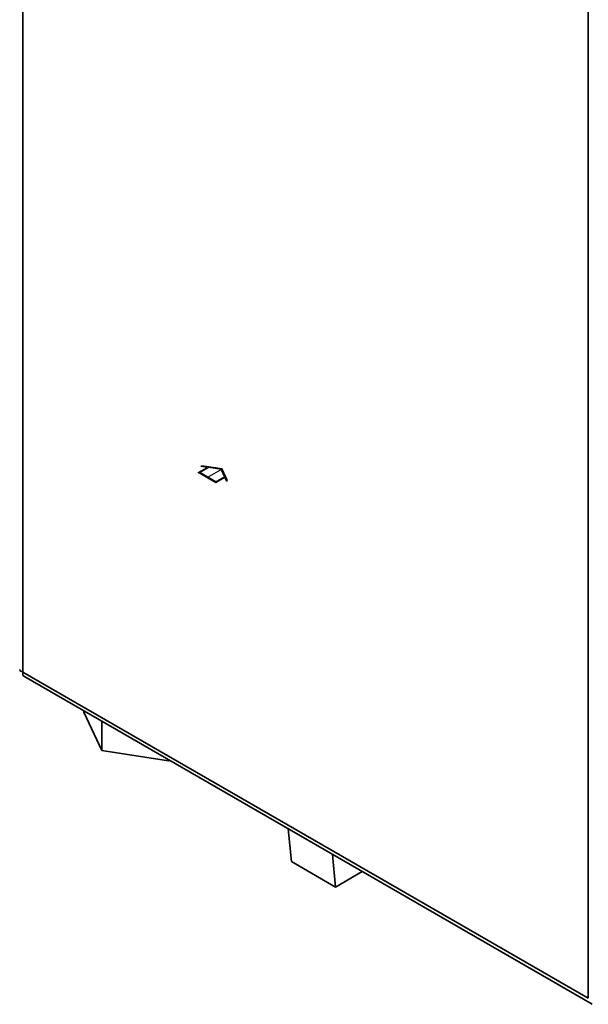
# Paper-space layout 'Blatt2' of a CAD drawing. Units: millimetres. Extents: x 0 to 4200, y 0 to 2970.
# Drawn here: x 3219 to 3448, y 566 to 961 of the extents above; entities that cross this region are included whole.
import ezdxf

# ---------------------------------------------------------------- set-up
doc = ezdxf.new("R2010")
doc.units = ezdxf.units.MM
doc.linetypes.add('CENTERX2', pattern=[20.32, 12.7, -2.54, 2.54, -2.54])

psp = doc.layouts.new('Blatt2')

# ---------------------------------------------------------------- linework, layer by layer
at = {"color": 7, "linetype": 'Continuous', "lineweight": 35, "ltscale": 10}
for p, q in [((3220.8, 1345.24), (3220.8, 699.35)), ((3447.78, 568.32), (3447.78, 1214.2)), ((3220.8, 699.35), (3447.78, 568.32)), ((3221.09, 697.66), (3449.34, 565.89)), ((3245.29, 683.27), (3245.29, 683.69)), ((3252.46, 667.82), (3245.29, 683.27)), ((3252.46, 667.82), (3252.46, 679.55)), ((3279.23, 663.68), (3252.46, 667.82)), ((3279.23, 663.68), (3279.23, 664.1)), ((3279.59, 663.89), (3279.23, 663.68)), ((3327.33, 636.33), (3328.63, 623.21)), ((3346.31, 613), (3345.01, 626.13)), ((3328.63, 623.21), (3346.31, 613)), ((3346.31, 613), (3357.02, 619.19))]:
    psp.add_line(p, q, dxfattribs=at)
at = {"color": 7, "linetype": 'Continuous', "ltscale": 10}
for p, q in [((3291.15, 779.52), (3294.77, 781.61)), ((3298.22, 775.44), (3291.15, 779.52)), ((3291.86, 779.52), (3295.33, 781.53)), ((3298.22, 775.85), (3291.86, 779.52)), ((3292.26, 782), (3292.67, 782.24)), ((3294.77, 781.61), (3292.26, 782)), ((3300.75, 780.98), (3292.67, 782.24)), ((3300.35, 780.75), (3295.33, 781.53)), ((3301.69, 777.85), (3300.35, 780.75)), ((3302.92, 776.32), (3300.75, 780.98)), ((3301.69, 777.85), (3298.22, 775.85)), ((3301.84, 777.53), (3298.22, 775.44)), ((3302.51, 776.08), (3301.84, 777.53)), ((3302.51, 776.08), (3302.92, 776.32))]:
    psp.add_line(p, q, dxfattribs=at)
at = {"color": 7, "linetype": 'CENTERX2', "ltscale": 10}
psp.add_line((3294.69, 777.48), (3300.35, 780.75), dxfattribs=at)
at = {"color": 7, "linetype": 'Continuous', "lineweight": 35, "ltscale": 10}
for points, knots in [([(3220.8, 699.35), (3220.47, 699.48), (3219.82, 699.73), (3219.44, 700.17), (3219.51, 700.41), (3219.53, 700.46)], [0, 0, 0, 0, 0.443371, 0.886801, 1, 1, 1, 1]), ([(3221.12, 697.7), (3221, 697.78), (3220.72, 697.97), (3220.65, 698.63), (3220.76, 699.17), (3220.8, 699.35)], [0, 0, 0, 0, 0.329762, 0.772424, 1, 1, 1, 1])]:
    psp.add_open_spline(points, degree=3, knots=knots, dxfattribs=at)

doc.saveas('drawing.dxf')
